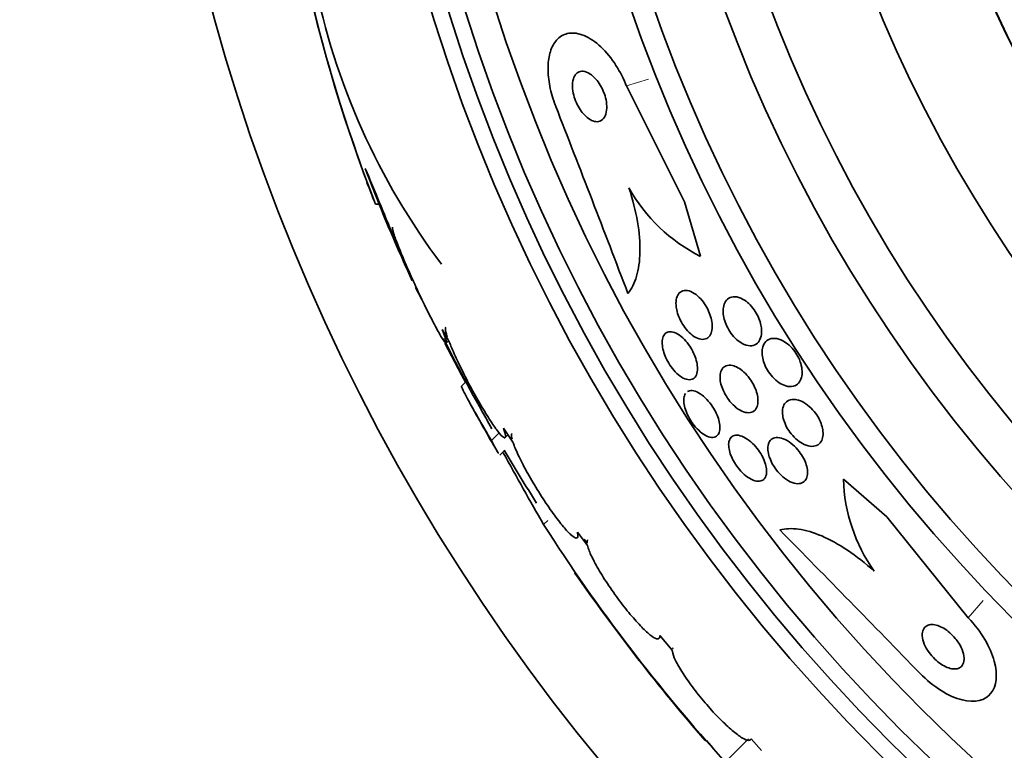
# Model space of a CAD drawing. Units: millimetres. Extents: x 0 to 1478, y 0 to 1758.
# Drawn here: x 995 to 1010, y 1243 to 1254 of the extents above; entities that cross this region are included whole.
import ezdxf
from ezdxf import colors
from ezdxf.entities.mleader import LeaderData, LeaderLine
from ezdxf.math import Vec2, Vec3

# ---------------------------------------------------------------- set-up
doc = ezdxf.new("R2010")
doc.units = ezdxf.units.MM
doc.layers.add('DV1_Défaut', color=7, linetype='Continuous')
doc.layers.add('Défaut', color=7, linetype='Continuous')

# ---------------------------------------------------------------- blocks, each defined once
blk = doc.blocks.new('_DOT')
at = {"color": 0}
blk.add_line((0, 0), (-1, 0), dxfattribs=at)
at = {"color": 0, "const_width": 0.333}
blk.add_lwpolyline([(-0.1665, 0, 1), (0.1665, 0, 1)], format="xyb", close=True, dxfattribs=at)
blk = doc.blocks.new('SE')
at = {"layer": 'DV1_Défaut', "color": 7, "linetype": 'Continuous', "lineweight": 18}
for p, q in [((1004.239, 1253.196), (1004.57, 1253.293)), ((1002.997, 1246.606), (1003.059, 1246.667)), ((1009.369, 1245.205), (1009.595, 1245.466))]:
    blk.add_line(p, q, dxfattribs=at)
at = {"layer": 'DV1_Défaut', "color": 7, "linetype": 'Continuous', "lineweight": 35}
for p, q in [((1004.239, 1253.196), (1005.11, 1251.452)), ((1000.528, 1251.419), (1000.322, 1251.953)), ((1005.11, 1251.452), (1005.35, 1250.634)), ((1000.474, 1251.419), (1000.528, 1251.419)), ((1001.172, 1249.987), (1001.077, 1250.168)), ((1001.478, 1249.535), (1001.573, 1249.37)), ((1001.539, 1249.333), (1001.575, 1249.369)), ((1001.764, 1248.854), (1001.516, 1249.328)), ((1001.764, 1248.854), (1001.773, 1248.862)), ((1001.824, 1248.742), (1001.764, 1248.854)), ((1001.832, 1248.75), (1001.764, 1248.683)), ((1002.396, 1248.053), (1002.538, 1247.841)), ((1002.215, 1247.869), (1002.331, 1247.985)), ((1002.42, 1247.913), (1002.462, 1247.955)), ((1002.339, 1247.649), (1002.409, 1247.719)), ((1008.146, 1246.723), (1007.496, 1247.287)), ((1009.369, 1245.205), (1008.146, 1246.723)), ((1003.504, 1246.493), (1003.656, 1246.292)), ((1003.65, 1246.327), (1003.604, 1246.388)), ((1004.741, 1244.939), (1004.927, 1244.718)), ((1005.724, 1243.038), (1006.074, 1243.389)), ((1006.111, 1243.386), (1006.269, 1243.215))]:
    blk.add_line(p, q, dxfattribs=at)
for radius in [26.834, 26.588, 26.346, 25.906, 23.976, 23.645, 22.655, 22, 20.5, 18.906, 18.9, 18.5, 18, 17.5]:
    blk.add_circle((1026.983, 1262.155), radius, dxfattribs=at)
for centre, radius, start, end in [((1026.983, 1262.155), 30, 300.2208, 239.7792), ((1024.379, 1260.607), 25.611, 185.2799, 200.2701), ((1022.024, 1259.837), 23.136, 188.0618, 201.3364), ((1009.837, 1256.818), 10.478, 191.1634, 216.9849), ((589.493, 1091.75), 443.961, 20.89294, 21.28144), ((1026.983, 1262.155), 28.6, 201.3519, 202.0485), ((1006.513, 1252.92), 2.565, 209.419, 243.0487), ((1026.983, 1262.155), 28.55, 202.0891, 204.5934), ((1026.983, 1262.155), 28.5, 206.5908, 209.684), ((1026.983, 1262.155), 28.6, 208.6503, 210.3616), ((1056.566, 1277.313), 61.746, 208.67541, 209.82305), ((1026.983, 1262.155), 28.5, 210.4198, 212.298), ((1010.021, 1247.362), 2.526, 181.6896, 215.2112), ((1025.335, 1260.848), 26.491, 212.5222, 222.2451), ((689.971, 935.354), 443.897, 44.11853, 44.50727), ((1026.983, 1262.155), 28.6, 214.6764, 221.0739), ((1027.804, 1262.592), 29.494, 220.6904, 221.5287)]:
    blk.add_arc(centre, radius, start, end, dxfattribs=at)
for points, knots in [([(1003.179, 1252.885), (1003.173, 1252.902), (1003.167, 1252.918), (1003.161, 1252.934), (1003.127, 1253.03), (1003.1, 1253.129), (1003.084, 1253.224), (1003.069, 1253.315), (1003.062, 1253.403), (1003.064, 1253.483), (1003.067, 1253.566), (1003.079, 1253.642), (1003.099, 1253.707), (1003.121, 1253.778), (1003.154, 1253.837), (1003.193, 1253.881), (1003.238, 1253.931), (1003.292, 1253.964), (1003.353, 1253.978), (1003.419, 1253.994), (1003.494, 1253.988), (1003.573, 1253.961), (1003.654, 1253.932), (1003.742, 1253.88), (1003.827, 1253.806), (1003.907, 1253.736), (1003.988, 1253.644), (1004.06, 1253.537), (1004.123, 1253.444), (1004.181, 1253.336), (1004.227, 1253.225), (1004.231, 1253.215), (1004.235, 1253.206), (1004.239, 1253.196)], [0, 0, 0, 0, 0.015287, 0.015287, 0.015287, 0.106319, 0.106319, 0.106319, 0.19411, 0.19411, 0.19411, 0.286009, 0.286009, 0.286009, 0.387453, 0.387453, 0.387453, 0.501623, 0.501623, 0.501623, 0.627764, 0.627764, 0.627764, 0.758969, 0.758969, 0.758969, 0.883119, 0.883119, 0.883119, 0.990845, 0.990845, 0.990845, 1, 1, 1, 1]), ([(1003.689, 1253.376), (1003.656, 1253.397), (1003.623, 1253.409), (1003.593, 1253.413), (1003.563, 1253.416), (1003.535, 1253.41), (1003.511, 1253.395), (1003.487, 1253.38), (1003.466, 1253.355), (1003.452, 1253.322), (1003.44, 1253.292), (1003.432, 1253.253), (1003.43, 1253.209), (1003.429, 1253.171), (1003.434, 1253.128), (1003.443, 1253.084), (1003.451, 1253.046), (1003.463, 1253.006), (1003.478, 1252.968), (1003.493, 1252.931), (1003.51, 1252.895), (1003.53, 1252.863), (1003.55, 1252.83), (1003.572, 1252.799), (1003.595, 1252.773), (1003.62, 1252.744), (1003.647, 1252.72), (1003.673, 1252.701), (1003.702, 1252.681), (1003.731, 1252.667), (1003.759, 1252.66), (1003.789, 1252.653), (1003.818, 1252.654), (1003.843, 1252.664), (1003.869, 1252.674), (1003.893, 1252.694), (1003.91, 1252.722), (1003.926, 1252.75), (1003.938, 1252.786), (1003.943, 1252.828), (1003.947, 1252.865), (1003.946, 1252.908), (1003.939, 1252.953), (1003.933, 1252.992), (1003.923, 1253.033), (1003.909, 1253.073), (1003.896, 1253.109), (1003.879, 1253.146), (1003.861, 1253.18), (1003.842, 1253.214), (1003.821, 1253.246), (1003.799, 1253.274), (1003.775, 1253.304), (1003.749, 1253.33), (1003.724, 1253.351), (1003.712, 1253.36), (1003.7, 1253.369), (1003.689, 1253.376)], [0, 0, 0, 0, 0.064323, 0.064323, 0.064323, 0.128559, 0.128559, 0.128559, 0.193959, 0.193959, 0.193959, 0.254442, 0.254442, 0.254442, 0.306669, 0.306669, 0.306669, 0.352497, 0.352497, 0.352497, 0.396241, 0.396241, 0.396241, 0.441782, 0.441782, 0.441782, 0.491984, 0.491984, 0.491984, 0.548563, 0.548563, 0.548563, 0.611285, 0.611285, 0.611285, 0.676851, 0.676851, 0.676851, 0.739306, 0.739306, 0.739306, 0.793836, 0.793836, 0.793836, 0.840829, 0.840829, 0.840829, 0.884449, 0.884449, 0.884449, 0.928988, 0.928988, 0.928988, 0.977669, 0.977669, 0.977669, 1, 1, 1, 1]), ([(1001.024, 1250.271), (1001.025, 1250.267), (1001.021, 1250.278), (1001.012, 1250.301), (1001.002, 1250.324), (1000.986, 1250.363), (1000.965, 1250.411), (1000.944, 1250.462), (1000.917, 1250.526), (1000.887, 1250.597), (1000.855, 1250.673), (1000.819, 1250.759), (1000.781, 1250.849), (1000.741, 1250.946), (1000.697, 1251.05), (1000.654, 1251.153), (1000.609, 1251.261), (1000.563, 1251.371), (1000.521, 1251.474), (1000.478, 1251.577), (1000.437, 1251.675), (1000.402, 1251.76), (1000.371, 1251.836), (1000.343, 1251.902), (1000.322, 1251.953)], [0, 0, 0, 0, 0.107383, 0.107383, 0.107383, 0.218815, 0.218815, 0.218815, 0.334555, 0.334555, 0.334555, 0.458622, 0.458622, 0.458622, 0.592234, 0.592234, 0.592234, 0.732746, 0.732746, 0.732746, 0.873706, 0.873706, 0.873706, 1, 1, 1, 1]), ([(1004.278, 1251.66), (1004.336, 1251.486), (1004.378, 1251.317), (1004.434, 1250.991), (1004.446, 1250.839), (1004.441, 1250.562), (1004.423, 1250.439), (1004.361, 1250.23), (1004.317, 1250.144), (1004.262, 1250.077)], [0, 0, 0, 0, 0.25, 0.25, 0.5, 0.5, 0.75, 0.75, 1, 1, 1, 1]), ([(1000.732, 1251.071), (1000.727, 1251.067), (1000.729, 1251.048), (1000.738, 1251.016), (1000.742, 1251), (1000.748, 1250.98), (1000.756, 1250.957), (1000.772, 1250.906), (1000.797, 1250.841), (1000.827, 1250.765), (1000.856, 1250.691), (1000.892, 1250.604), (1000.931, 1250.514), (1000.972, 1250.419), (1001.017, 1250.318), (1001.063, 1250.216), (1001.111, 1250.113), (1001.161, 1250.007), (1001.209, 1249.907), (1001.257, 1249.81), (1001.304, 1249.716), (1001.346, 1249.636), (1001.386, 1249.559), (1001.422, 1249.492), (1001.452, 1249.442), (1001.48, 1249.395), (1001.502, 1249.361), (1001.517, 1249.344), (1001.531, 1249.327), (1001.538, 1249.325), (1001.539, 1249.338), (1001.539, 1249.351), (1001.533, 1249.378), (1001.52, 1249.418), (1001.51, 1249.449), (1001.496, 1249.489), (1001.478, 1249.535)], [0, 0, 0, 0, 0.079986, 0.079986, 0.079986, 0.121454, 0.121454, 0.121454, 0.212832, 0.212832, 0.212832, 0.303941, 0.303941, 0.303941, 0.399278, 0.399278, 0.399278, 0.497424, 0.497424, 0.497424, 0.594229, 0.594229, 0.594229, 0.686025, 0.686025, 0.686025, 0.771825, 0.771825, 0.771825, 0.853567, 0.853567, 0.853567, 0.934586, 0.934586, 0.934586, 1, 1, 1, 1]), ([(1004.988, 1249.868), (1004.982, 1249.911), (1004.982, 1249.95), (1004.988, 1249.983), (1004.994, 1250.017), (1005.005, 1250.045), (1005.02, 1250.067), (1005.037, 1250.091), (1005.059, 1250.107), (1005.086, 1250.116), (1005.113, 1250.124), (1005.146, 1250.124), (1005.18, 1250.114), (1005.213, 1250.104), (1005.249, 1250.085), (1005.285, 1250.058), (1005.316, 1250.034), (1005.348, 1250.003), (1005.377, 1249.968), (1005.402, 1249.936), (1005.426, 1249.901), (1005.446, 1249.864), (1005.465, 1249.83), (1005.481, 1249.794), (1005.494, 1249.759), (1005.507, 1249.722), (1005.516, 1249.686), (1005.521, 1249.653), (1005.527, 1249.616), (1005.528, 1249.581), (1005.525, 1249.55), (1005.522, 1249.516), (1005.514, 1249.486), (1005.502, 1249.461), (1005.488, 1249.434), (1005.468, 1249.414), (1005.445, 1249.401), (1005.42, 1249.388), (1005.39, 1249.383), (1005.357, 1249.389), (1005.325, 1249.394), (1005.289, 1249.408), (1005.253, 1249.432), (1005.221, 1249.452), (1005.188, 1249.481), (1005.157, 1249.515), (1005.13, 1249.545), (1005.104, 1249.58), (1005.082, 1249.617), (1005.061, 1249.651), (1005.043, 1249.687), (1005.028, 1249.723), (1005.014, 1249.758), (1005.002, 1249.795), (1004.995, 1249.829), (1004.992, 1249.842), (1004.99, 1249.855), (1004.988, 1249.868)], [0, 0, 0, 0, 0.058053, 0.058053, 0.058053, 0.115804, 0.115804, 0.115804, 0.178892, 0.178892, 0.178892, 0.244292, 0.244292, 0.244292, 0.306043, 0.306043, 0.306043, 0.359821, 0.359821, 0.359821, 0.406493, 0.406493, 0.406493, 0.450266, 0.450266, 0.450266, 0.495285, 0.495285, 0.495285, 0.544634, 0.544634, 0.544634, 0.600231, 0.600231, 0.600231, 0.662119, 0.662119, 0.662119, 0.727374, 0.727374, 0.727374, 0.790348, 0.790348, 0.790348, 0.846057, 0.846057, 0.846057, 0.894193, 0.894193, 0.894193, 0.938389, 0.938389, 0.938389, 0.98281, 0.98281, 0.98281, 1, 1, 1, 1]), ([(1006.268, 1249.521), (1006.27, 1249.479), (1006.264, 1249.44), (1006.253, 1249.408), (1006.242, 1249.376), (1006.226, 1249.349), (1006.205, 1249.33), (1006.182, 1249.309), (1006.153, 1249.295), (1006.12, 1249.291), (1006.087, 1249.288), (1006.049, 1249.293), (1006.009, 1249.31), (1005.979, 1249.322), (1005.948, 1249.341), (1005.917, 1249.365), (1005.886, 1249.39), (1005.855, 1249.421), (1005.827, 1249.457), (1005.802, 1249.488), (1005.779, 1249.523), (1005.76, 1249.559), (1005.742, 1249.593), (1005.727, 1249.629), (1005.717, 1249.663), (1005.705, 1249.699), (1005.698, 1249.734), (1005.694, 1249.767), (1005.69, 1249.803), (1005.691, 1249.837), (1005.696, 1249.867), (1005.702, 1249.901), (1005.713, 1249.931), (1005.728, 1249.955), (1005.746, 1249.982), (1005.769, 1250.002), (1005.796, 1250.013), (1005.826, 1250.026), (1005.86, 1250.03), (1005.898, 1250.023), (1005.934, 1250.016), (1005.974, 1250), (1006.013, 1249.974), (1006.042, 1249.956), (1006.071, 1249.931), (1006.098, 1249.903), (1006.126, 1249.874), (1006.152, 1249.841), (1006.174, 1249.805), (1006.195, 1249.772), (1006.213, 1249.737), (1006.228, 1249.702), (1006.242, 1249.667), (1006.252, 1249.632), (1006.259, 1249.598), (1006.265, 1249.572), (1006.268, 1249.546), (1006.268, 1249.521)], [0, 0, 0, 0, 0.060502, 0.060502, 0.060502, 0.120679, 0.120679, 0.120679, 0.186849, 0.186849, 0.186849, 0.253955, 0.253955, 0.253955, 0.304571, 0.304571, 0.304571, 0.355571, 0.355571, 0.355571, 0.400681, 0.400681, 0.400681, 0.443128, 0.443128, 0.443128, 0.487241, 0.487241, 0.487241, 0.536269, 0.536269, 0.536269, 0.592348, 0.592348, 0.592348, 0.655699, 0.655699, 0.655699, 0.723124, 0.723124, 0.723124, 0.787828, 0.787828, 0.787828, 0.834181, 0.834181, 0.834181, 0.880783, 0.880783, 0.880783, 0.923545, 0.923545, 0.923545, 0.966167, 0.966167, 0.966167, 1, 1, 1, 1]), ([(1001.53, 1249.569), (1001.53, 1249.569), (1001.529, 1249.568), (1001.528, 1249.567), (1001.522, 1249.557), (1001.524, 1249.532), (1001.533, 1249.495), (1001.538, 1249.476), (1001.545, 1249.453), (1001.553, 1249.427)], [0, 0, 0, 0, 0.058106, 0.058106, 0.058106, 0.67688, 0.67688, 0.67688, 1, 1, 1, 1]), ([(1005.306, 1248.925), (1005.303, 1248.889), (1005.295, 1248.858), (1005.281, 1248.835), (1005.267, 1248.812), (1005.248, 1248.795), (1005.225, 1248.787), (1005.201, 1248.778), (1005.172, 1248.778), (1005.141, 1248.787), (1005.11, 1248.795), (1005.076, 1248.812), (1005.042, 1248.838), (1005.012, 1248.86), (1004.98, 1248.89), (1004.95, 1248.925), (1004.923, 1248.956), (1004.898, 1248.991), (1004.876, 1249.028), (1004.855, 1249.063), (1004.836, 1249.099), (1004.822, 1249.135), (1004.807, 1249.171), (1004.795, 1249.207), (1004.788, 1249.241), (1004.78, 1249.277), (1004.776, 1249.311), (1004.776, 1249.342), (1004.777, 1249.375), (1004.782, 1249.404), (1004.792, 1249.428), (1004.802, 1249.454), (1004.818, 1249.474), (1004.838, 1249.486), (1004.86, 1249.5), (1004.886, 1249.505), (1004.916, 1249.501), (1004.945, 1249.498), (1004.979, 1249.485), (1005.013, 1249.464), (1005.044, 1249.445), (1005.078, 1249.418), (1005.109, 1249.385), (1005.137, 1249.356), (1005.165, 1249.321), (1005.19, 1249.284), (1005.212, 1249.251), (1005.232, 1249.214), (1005.249, 1249.178), (1005.265, 1249.142), (1005.279, 1249.106), (1005.288, 1249.071), (1005.298, 1249.035), (1005.304, 1249), (1005.306, 1248.969), (1005.307, 1248.953), (1005.307, 1248.939), (1005.306, 1248.925)], [0, 0, 0, 0, 0.061492, 0.061492, 0.061492, 0.122846, 0.122846, 0.122846, 0.186357, 0.186357, 0.186357, 0.24745, 0.24745, 0.24745, 0.302334, 0.302334, 0.302334, 0.351022, 0.351022, 0.351022, 0.396551, 0.396551, 0.396551, 0.442459, 0.442459, 0.442459, 0.491588, 0.491588, 0.491588, 0.545791, 0.545791, 0.545791, 0.605437, 0.605437, 0.605437, 0.668591, 0.668591, 0.668591, 0.730918, 0.730918, 0.730918, 0.787841, 0.787841, 0.787841, 0.838004, 0.838004, 0.838004, 0.88387, 0.88387, 0.88387, 0.929166, 0.929166, 0.929166, 0.977068, 0.977068, 0.977068, 1, 1, 1, 1]), ([(1001.573, 1249.37), (1001.583, 1249.343), (1001.595, 1249.314), (1001.608, 1249.283), (1001.637, 1249.211), (1001.674, 1249.129), (1001.715, 1249.042), (1001.758, 1248.952), (1001.807, 1248.855), (1001.858, 1248.758), (1001.909, 1248.66), (1001.964, 1248.56), (1002.017, 1248.467), (1002.069, 1248.375), (1002.122, 1248.288), (1002.17, 1248.212), (1002.216, 1248.139), (1002.259, 1248.075), (1002.296, 1248.027), (1002.33, 1247.98), (1002.359, 1247.946), (1002.381, 1247.927), (1002.401, 1247.909), (1002.415, 1247.905), (1002.421, 1247.915), (1002.427, 1247.925), (1002.425, 1247.95), (1002.416, 1247.987), (1002.411, 1248.006), (1002.404, 1248.028), (1002.396, 1248.053)], [0, 0, 0, 0, 0.049823, 0.049823, 0.049823, 0.16414, 0.16414, 0.16414, 0.282747, 0.282747, 0.282747, 0.402596, 0.402596, 0.402596, 0.519801, 0.519801, 0.519801, 0.631726, 0.631726, 0.631726, 0.738419, 0.738419, 0.738419, 0.842251, 0.842251, 0.842251, 0.946487, 0.946487, 0.946487, 1, 1, 1, 1]), ([(1006.855, 1249.027), (1006.868, 1248.986), (1006.875, 1248.946), (1006.876, 1248.91), (1006.878, 1248.874), (1006.874, 1248.84), (1006.866, 1248.812), (1006.858, 1248.779), (1006.843, 1248.752), (1006.824, 1248.731), (1006.803, 1248.707), (1006.775, 1248.691), (1006.744, 1248.683), (1006.711, 1248.675), (1006.672, 1248.677), (1006.632, 1248.688), (1006.6, 1248.698), (1006.566, 1248.714), (1006.532, 1248.736), (1006.498, 1248.759), (1006.463, 1248.789), (1006.431, 1248.824), (1006.404, 1248.855), (1006.378, 1248.89), (1006.356, 1248.926), (1006.336, 1248.959), (1006.32, 1248.994), (1006.307, 1249.028), (1006.294, 1249.063), (1006.285, 1249.097), (1006.28, 1249.13), (1006.275, 1249.165), (1006.274, 1249.198), (1006.278, 1249.228), (1006.282, 1249.262), (1006.291, 1249.292), (1006.304, 1249.317), (1006.32, 1249.345), (1006.341, 1249.367), (1006.367, 1249.381), (1006.395, 1249.397), (1006.429, 1249.405), (1006.467, 1249.402), (1006.504, 1249.4), (1006.545, 1249.388), (1006.587, 1249.365), (1006.618, 1249.349), (1006.65, 1249.327), (1006.68, 1249.3), (1006.71, 1249.273), (1006.74, 1249.24), (1006.766, 1249.204), (1006.789, 1249.172), (1006.81, 1249.137), (1006.826, 1249.102), (1006.838, 1249.077), (1006.847, 1249.052), (1006.855, 1249.027)], [0, 0, 0, 0, 0.05141, 0.05141, 0.05141, 0.102438, 0.102438, 0.102438, 0.159967, 0.159967, 0.159967, 0.225015, 0.225015, 0.225015, 0.293281, 0.293281, 0.293281, 0.346789, 0.346789, 0.346789, 0.400777, 0.400777, 0.400777, 0.447457, 0.447457, 0.447457, 0.48977, 0.48977, 0.48977, 0.532563, 0.532563, 0.532563, 0.579516, 0.579516, 0.579516, 0.633237, 0.633237, 0.633237, 0.694772, 0.694772, 0.694772, 0.762114, 0.762114, 0.762114, 0.829113, 0.829113, 0.829113, 0.877482, 0.877482, 0.877482, 0.926202, 0.926202, 0.926202, 0.96962, 0.96962, 0.96962, 1, 1, 1, 1]), ([(1005.914, 1248.961), (1005.943, 1248.944), (1005.973, 1248.922), (1006.002, 1248.895), (1006.032, 1248.869), (1006.061, 1248.836), (1006.087, 1248.801), (1006.111, 1248.769), (1006.133, 1248.733), (1006.151, 1248.697), (1006.168, 1248.663), (1006.183, 1248.627), (1006.193, 1248.594), (1006.203, 1248.558), (1006.21, 1248.524), (1006.212, 1248.493), (1006.215, 1248.459), (1006.213, 1248.427), (1006.206, 1248.4), (1006.199, 1248.37), (1006.187, 1248.345), (1006.17, 1248.326), (1006.151, 1248.306), (1006.127, 1248.292), (1006.098, 1248.287), (1006.069, 1248.282), (1006.035, 1248.286), (1005.998, 1248.299), (1005.964, 1248.311), (1005.926, 1248.332), (1005.889, 1248.361), (1005.857, 1248.387), (1005.824, 1248.419), (1005.794, 1248.455), (1005.768, 1248.487), (1005.744, 1248.523), (1005.723, 1248.559), (1005.704, 1248.594), (1005.687, 1248.629), (1005.675, 1248.664), (1005.662, 1248.699), (1005.654, 1248.734), (1005.649, 1248.765), (1005.644, 1248.8), (1005.643, 1248.833), (1005.647, 1248.861), (1005.651, 1248.892), (1005.661, 1248.919), (1005.675, 1248.941), (1005.69, 1248.964), (1005.712, 1248.981), (1005.737, 1248.99), (1005.764, 1249), (1005.796, 1249.002), (1005.831, 1248.994), (1005.857, 1248.988), (1005.885, 1248.977), (1005.914, 1248.961)], [0, 0, 0, 0, 0.048911, 0.048911, 0.048911, 0.098097, 0.098097, 0.098097, 0.143755, 0.143755, 0.143755, 0.187638, 0.187638, 0.187638, 0.23351, 0.23351, 0.23351, 0.284205, 0.284205, 0.284205, 0.341304, 0.341304, 0.341304, 0.40428, 0.40428, 0.40428, 0.469533, 0.469533, 0.469533, 0.531228, 0.531228, 0.531228, 0.585211, 0.585211, 0.585211, 0.632261, 0.632261, 0.632261, 0.676335, 0.676335, 0.676335, 0.721413, 0.721413, 0.721413, 0.770516, 0.770516, 0.770516, 0.825598, 0.825598, 0.825598, 0.886913, 0.886913, 0.886913, 0.951928, 0.951928, 0.951928, 1, 1, 1, 1]), ([(1002.215, 1247.869), (1002.15, 1247.978), (1002.091, 1248.079), (1001.984, 1248.264), (1001.937, 1248.347), (1001.859, 1248.488), (1001.828, 1248.547), (1001.784, 1248.634), (1001.771, 1248.663), (1001.766, 1248.682), (1001.766, 1248.684), (1001.767, 1248.685)], [0, 0, 0, 0, 0.231057, 0.231057, 0.462113, 0.462113, 0.69317, 0.69317, 0.924226, 0.924226, 1, 1, 1, 1]), ([(1005.155, 1248.603), (1005.165, 1248.609), (1005.176, 1248.614), (1005.188, 1248.616), (1005.212, 1248.622), (1005.242, 1248.619), (1005.274, 1248.608), (1005.305, 1248.597), (1005.34, 1248.577), (1005.375, 1248.551), (1005.406, 1248.527), (1005.439, 1248.495), (1005.469, 1248.46), (1005.497, 1248.429), (1005.523, 1248.393), (1005.545, 1248.356), (1005.566, 1248.321), (1005.585, 1248.285), (1005.6, 1248.25), (1005.614, 1248.214), (1005.626, 1248.179), (1005.633, 1248.147), (1005.64, 1248.112), (1005.643, 1248.08), (1005.642, 1248.051), (1005.641, 1248.02), (1005.635, 1247.993), (1005.625, 1247.972), (1005.613, 1247.949), (1005.596, 1247.933), (1005.575, 1247.923), (1005.553, 1247.913), (1005.526, 1247.911), (1005.496, 1247.918), (1005.466, 1247.924), (1005.432, 1247.939), (1005.398, 1247.962), (1005.366, 1247.983), (1005.332, 1248.012), (1005.3, 1248.045), (1005.271, 1248.076), (1005.243, 1248.111), (1005.219, 1248.148), (1005.196, 1248.182), (1005.175, 1248.218), (1005.158, 1248.254), (1005.141, 1248.289), (1005.128, 1248.325), (1005.118, 1248.359), (1005.109, 1248.394), (1005.103, 1248.427), (1005.101, 1248.457), (1005.1, 1248.489), (1005.103, 1248.518), (1005.111, 1248.541), (1005.115, 1248.554), (1005.121, 1248.566), (1005.128, 1248.576)], [0, 0, 0, 0, 0.03091, 0.03091, 0.03091, 0.095691, 0.095691, 0.095691, 0.158551, 0.158551, 0.158551, 0.215528, 0.215528, 0.215528, 0.266343, 0.266343, 0.266343, 0.313872, 0.313872, 0.313872, 0.361677, 0.361677, 0.361677, 0.412656, 0.412656, 0.412656, 0.468663, 0.468663, 0.468663, 0.529989, 0.529989, 0.529989, 0.594627, 0.594627, 0.594627, 0.658373, 0.658373, 0.658373, 0.716988, 0.716988, 0.716988, 0.769258, 0.769258, 0.769258, 0.817404, 0.817404, 0.817404, 0.864877, 0.864877, 0.864877, 0.914712, 0.914712, 0.914712, 0.969052, 0.969052, 0.969052, 1, 1, 1, 1]), ([(1006.799, 1248.48), (1006.832, 1248.472), (1006.867, 1248.458), (1006.903, 1248.437), (1006.939, 1248.416), (1006.976, 1248.388), (1007.01, 1248.354), (1007.041, 1248.324), (1007.07, 1248.289), (1007.095, 1248.252), (1007.116, 1248.22), (1007.135, 1248.185), (1007.15, 1248.15), (1007.165, 1248.117), (1007.175, 1248.083), (1007.182, 1248.051), (1007.189, 1248.017), (1007.192, 1247.985), (1007.19, 1247.956), (1007.188, 1247.923), (1007.181, 1247.894), (1007.17, 1247.869), (1007.157, 1247.842), (1007.138, 1247.82), (1007.115, 1247.805), (1007.089, 1247.788), (1007.057, 1247.78), (1007.022, 1247.78), (1006.987, 1247.78), (1006.946, 1247.79), (1006.905, 1247.81), (1006.873, 1247.825), (1006.839, 1247.846), (1006.807, 1247.872), (1006.774, 1247.899), (1006.741, 1247.931), (1006.712, 1247.967), (1006.687, 1247.999), (1006.663, 1248.035), (1006.644, 1248.07), (1006.626, 1248.104), (1006.612, 1248.138), (1006.601, 1248.171), (1006.591, 1248.205), (1006.584, 1248.238), (1006.582, 1248.269), (1006.579, 1248.302), (1006.581, 1248.333), (1006.588, 1248.36), (1006.596, 1248.39), (1006.609, 1248.416), (1006.626, 1248.436), (1006.646, 1248.458), (1006.672, 1248.473), (1006.701, 1248.48), (1006.73, 1248.488), (1006.764, 1248.488), (1006.799, 1248.48)], [0, 0, 0, 0, 0.0557, 0.0557, 0.0557, 0.111883, 0.111883, 0.111883, 0.16114, 0.16114, 0.16114, 0.204615, 0.204615, 0.204615, 0.247273, 0.247273, 0.247273, 0.293143, 0.293143, 0.293143, 0.345079, 0.345079, 0.345079, 0.404514, 0.404514, 0.404514, 0.47022, 0.47022, 0.47022, 0.537156, 0.537156, 0.537156, 0.588239, 0.588239, 0.588239, 0.639714, 0.639714, 0.639714, 0.685184, 0.685184, 0.685184, 0.727788, 0.727788, 0.727788, 0.771854, 0.771854, 0.771854, 0.82064, 0.82064, 0.82064, 0.87631, 0.87631, 0.87631, 0.939175, 0.939175, 0.939175, 1, 1, 1, 1]), ([(1002.525, 1247.975), (1002.519, 1247.969), (1002.516, 1247.959), (1002.516, 1247.945), (1002.516, 1247.93), (1002.519, 1247.91), (1002.525, 1247.886)], [0, 0, 0, 0, 0.483436, 0.483436, 0.483436, 1, 1, 1, 1]), ([(1006.343, 1247.382), (1006.34, 1247.349), (1006.33, 1247.321), (1006.316, 1247.3), (1006.301, 1247.28), (1006.28, 1247.266), (1006.256, 1247.26), (1006.23, 1247.253), (1006.2, 1247.254), (1006.166, 1247.264), (1006.133, 1247.274), (1006.096, 1247.292), (1006.059, 1247.318), (1006.026, 1247.341), (1005.991, 1247.372), (1005.958, 1247.407), (1005.929, 1247.438), (1005.901, 1247.474), (1005.877, 1247.511), (1005.855, 1247.545), (1005.835, 1247.581), (1005.82, 1247.616), (1005.804, 1247.65), (1005.792, 1247.684), (1005.785, 1247.716), (1005.777, 1247.75), (1005.773, 1247.781), (1005.774, 1247.809), (1005.775, 1247.839), (1005.781, 1247.865), (1005.791, 1247.886), (1005.803, 1247.909), (1005.82, 1247.926), (1005.841, 1247.936), (1005.864, 1247.947), (1005.892, 1247.951), (1005.924, 1247.946), (1005.955, 1247.941), (1005.991, 1247.927), (1006.028, 1247.905), (1006.062, 1247.885), (1006.099, 1247.857), (1006.134, 1247.824), (1006.164, 1247.794), (1006.195, 1247.759), (1006.221, 1247.722), (1006.245, 1247.689), (1006.267, 1247.653), (1006.285, 1247.617), (1006.302, 1247.583), (1006.316, 1247.548), (1006.326, 1247.515), (1006.336, 1247.481), (1006.342, 1247.449), (1006.343, 1247.42), (1006.344, 1247.407), (1006.344, 1247.394), (1006.343, 1247.382)], [0, 0, 0, 0, 0.060575, 0.060575, 0.060575, 0.120967, 0.120967, 0.120967, 0.184383, 0.184383, 0.184383, 0.24658, 0.24658, 0.24658, 0.303143, 0.303143, 0.303143, 0.35308, 0.35308, 0.35308, 0.398967, 0.398967, 0.398967, 0.44443, 0.44443, 0.44443, 0.492529, 0.492529, 0.492529, 0.545397, 0.545397, 0.545397, 0.603843, 0.603843, 0.603843, 0.666545, 0.666545, 0.666545, 0.72962, 0.72962, 0.72962, 0.788173, 0.788173, 0.788173, 0.839825, 0.839825, 0.839825, 0.886325, 0.886325, 0.886325, 0.931367, 0.931367, 0.931367, 0.978351, 0.978351, 0.978351, 1, 1, 1, 1]), ([(1006.378, 1247.643), (1006.367, 1247.681), (1006.361, 1247.718), (1006.362, 1247.75), (1006.362, 1247.782), (1006.368, 1247.811), (1006.378, 1247.834), (1006.389, 1247.859), (1006.406, 1247.879), (1006.427, 1247.892), (1006.45, 1247.907), (1006.479, 1247.914), (1006.512, 1247.912), (1006.545, 1247.911), (1006.583, 1247.901), (1006.623, 1247.882), (1006.66, 1247.864), (1006.699, 1247.838), (1006.737, 1247.805), (1006.77, 1247.777), (1006.802, 1247.742), (1006.831, 1247.705), (1006.856, 1247.672), (1006.879, 1247.637), (1006.897, 1247.601), (1006.915, 1247.568), (1006.929, 1247.533), (1006.939, 1247.501), (1006.949, 1247.467), (1006.955, 1247.435), (1006.957, 1247.405), (1006.959, 1247.373), (1006.956, 1247.344), (1006.949, 1247.319), (1006.941, 1247.291), (1006.927, 1247.269), (1006.908, 1247.253), (1006.888, 1247.234), (1006.862, 1247.223), (1006.833, 1247.22), (1006.802, 1247.217), (1006.765, 1247.223), (1006.727, 1247.237), (1006.691, 1247.251), (1006.651, 1247.274), (1006.612, 1247.304), (1006.578, 1247.33), (1006.543, 1247.364), (1006.512, 1247.4), (1006.485, 1247.432), (1006.459, 1247.468), (1006.438, 1247.504), (1006.418, 1247.538), (1006.402, 1247.573), (1006.39, 1247.606), (1006.385, 1247.619), (1006.381, 1247.631), (1006.378, 1247.643)], [0, 0, 0, 0, 0.052881, 0.052881, 0.052881, 0.105442, 0.105442, 0.105442, 0.163398, 0.163398, 0.163398, 0.227023, 0.227023, 0.227023, 0.292303, 0.292303, 0.292303, 0.353236, 0.353236, 0.353236, 0.406016, 0.406016, 0.406016, 0.452099, 0.452099, 0.452099, 0.495822, 0.495822, 0.495822, 0.541213, 0.541213, 0.541213, 0.591227, 0.591227, 0.591227, 0.64761, 0.64761, 0.64761, 0.710104, 0.710104, 0.710104, 0.775402, 0.775402, 0.775402, 0.837696, 0.837696, 0.837696, 0.892408, 0.892408, 0.892408, 0.939846, 0.939846, 0.939846, 0.983863, 0.983863, 0.983863, 1, 1, 1, 1]), ([(1002.319, 1247.675), (1002.318, 1247.677), (1002.317, 1247.679), (1002.296, 1247.716), (1002.261, 1247.78), (1002.215, 1247.869)], [0, 0, 0, 0, 0.052738, 0.052738, 1, 1, 1, 1]), ([(1002.538, 1247.841), (1002.545, 1247.82), (1002.553, 1247.798), (1002.563, 1247.774), (1002.587, 1247.713), (1002.619, 1247.641), (1002.659, 1247.563), (1002.699, 1247.482), (1002.747, 1247.393), (1002.799, 1247.303), (1002.851, 1247.213), (1002.909, 1247.118), (1002.967, 1247.027), (1003.024, 1246.939), (1003.084, 1246.852), (1003.14, 1246.774), (1003.194, 1246.699), (1003.247, 1246.63), (1003.294, 1246.574), (1003.339, 1246.52), (1003.38, 1246.477), (1003.413, 1246.448), (1003.445, 1246.42), (1003.47, 1246.404), (1003.487, 1246.403), (1003.504, 1246.401), (1003.512, 1246.414), (1003.512, 1246.44), (1003.512, 1246.454), (1003.509, 1246.471), (1003.504, 1246.493)], [0, 0, 0, 0, 0.045596, 0.045596, 0.045596, 0.160023, 0.160023, 0.160023, 0.277307, 0.277307, 0.277307, 0.39504, 0.39504, 0.39504, 0.510481, 0.510481, 0.510481, 0.621983, 0.621983, 0.621983, 0.729812, 0.729812, 0.729812, 0.835817, 0.835817, 0.835817, 0.942443, 0.942443, 0.942443, 1, 1, 1, 1]), ([(1007.957, 1245.905), (1007.825, 1246.026), (1007.692, 1246.131), (1007.424, 1246.31), (1007.294, 1246.382), (1007.046, 1246.487), (1006.929, 1246.521), (1006.719, 1246.55), (1006.624, 1246.547), (1006.542, 1246.526)], [0, 0, 0, 0, 0.25, 0.25, 0.5, 0.5, 0.75, 0.75, 1, 1, 1, 1]), ([(1003.661, 1246.372), (1003.661, 1246.372), (1003.661, 1246.372), (1003.661, 1246.372), (1003.652, 1246.364), (1003.649, 1246.348), (1003.65, 1246.327)], [0, 0, 0, 0, 0.013503, 0.013503, 0.013503, 1, 1, 1, 1]), ([(1003.656, 1246.292), (1003.659, 1246.279), (1003.663, 1246.266), (1003.668, 1246.251), (1003.683, 1246.203), (1003.709, 1246.143), (1003.744, 1246.075), (1003.779, 1246.006), (1003.824, 1245.927), (1003.874, 1245.845), (1003.925, 1245.763), (1003.983, 1245.675), (1004.044, 1245.589), (1004.104, 1245.504), (1004.168, 1245.419), (1004.23, 1245.34), (1004.291, 1245.264), (1004.353, 1245.191), (1004.409, 1245.13), (1004.464, 1245.069), (1004.516, 1245.018), (1004.561, 1244.979), (1004.605, 1244.94), (1004.643, 1244.913), (1004.672, 1244.899), (1004.701, 1244.886), (1004.722, 1244.886), (1004.732, 1244.899), (1004.739, 1244.907), (1004.742, 1244.92), (1004.741, 1244.939)], [0, 0, 0, 0, 0.035678, 0.035678, 0.035678, 0.150134, 0.150134, 0.150134, 0.26632, 0.26632, 0.26632, 0.382324, 0.382324, 0.382324, 0.496274, 0.496274, 0.496274, 0.607276, 0.607276, 0.607276, 0.715807, 0.715807, 0.715807, 0.823381, 0.823381, 0.823381, 0.93182, 0.93182, 0.93182, 1, 1, 1, 1]), ([(1008.645, 1244.371), (1008.841, 1244.169), (1009.083, 1244.02), (1009.472, 1243.923), (1009.624, 1243.965), (1009.794, 1244.179), (1009.814, 1244.349), (1009.702, 1244.76), (1009.567, 1245), (1009.369, 1245.205)], [0, 0, 0, 0, 0.25, 0.25, 0.5, 0.5, 0.75, 0.75, 1, 1, 1, 1]), ([(1009.174, 1244.897), (1009.149, 1244.927), (1009.121, 1244.956), (1009.091, 1244.982), (1009.062, 1245.007), (1009.03, 1245.03), (1009, 1245.048), (1008.969, 1245.066), (1008.938, 1245.08), (1008.91, 1245.089), (1008.879, 1245.099), (1008.85, 1245.104), (1008.824, 1245.104), (1008.795, 1245.104), (1008.77, 1245.098), (1008.749, 1245.087), (1008.725, 1245.075), (1008.707, 1245.056), (1008.695, 1245.032), (1008.682, 1245.005), (1008.676, 1244.973), (1008.678, 1244.935), (1008.681, 1244.898), (1008.691, 1244.856), (1008.709, 1244.811), (1008.726, 1244.771), (1008.75, 1244.727), (1008.78, 1244.686), (1008.806, 1244.65), (1008.837, 1244.615), (1008.869, 1244.584), (1008.899, 1244.556), (1008.93, 1244.53), (1008.962, 1244.51), (1008.992, 1244.489), (1009.023, 1244.473), (1009.053, 1244.461), (1009.083, 1244.449), (1009.113, 1244.441), (1009.14, 1244.439), (1009.169, 1244.436), (1009.196, 1244.438), (1009.218, 1244.446), (1009.243, 1244.455), (1009.264, 1244.47), (1009.278, 1244.491), (1009.295, 1244.514), (1009.304, 1244.543), (1009.306, 1244.577), (1009.308, 1244.612), (1009.302, 1244.653), (1009.288, 1244.696), (1009.275, 1244.737), (1009.254, 1244.782), (1009.227, 1244.825), (1009.211, 1244.849), (1009.193, 1244.874), (1009.174, 1244.897)], [0, 0, 0, 0, 0.044015, 0.044015, 0.044015, 0.088048, 0.088048, 0.088048, 0.132041, 0.132041, 0.132041, 0.179299, 0.179299, 0.179299, 0.232294, 0.232294, 0.232294, 0.291992, 0.291992, 0.291992, 0.356757, 0.356757, 0.356757, 0.421732, 0.421732, 0.421732, 0.480926, 0.480926, 0.480926, 0.531838, 0.531838, 0.531838, 0.577001, 0.577001, 0.577001, 0.620784, 0.620784, 0.620784, 0.666901, 0.666901, 0.666901, 0.718049, 0.718049, 0.718049, 0.775698, 0.775698, 0.775698, 0.839178, 0.839178, 0.839178, 0.90465, 0.90465, 0.90465, 0.966, 0.966, 0.966, 1, 1, 1, 1]), ([(1004.927, 1244.718), (1004.927, 1244.713), (1004.928, 1244.707), (1004.929, 1244.701), (1004.933, 1244.667), (1004.95, 1244.621), (1004.977, 1244.565), (1005.004, 1244.509), (1005.042, 1244.442), (1005.089, 1244.37), (1005.135, 1244.298), (1005.191, 1244.219), (1005.252, 1244.139), (1005.312, 1244.06), (1005.378, 1243.979), (1005.445, 1243.902), (1005.51, 1243.826), (1005.578, 1243.752), (1005.643, 1243.686), (1005.707, 1243.622), (1005.77, 1243.563), (1005.826, 1243.515), (1005.882, 1243.468), (1005.932, 1243.43), (1005.974, 1243.404), (1006.017, 1243.379), (1006.051, 1243.365), (1006.074, 1243.365), (1006.092, 1243.364), (1006.105, 1243.372), (1006.111, 1243.386)], [0, 0, 0, 0, 0.021027, 0.021027, 0.021027, 0.135838, 0.135838, 0.135838, 0.251209, 0.251209, 0.251209, 0.365836, 0.365836, 0.365836, 0.478522, 0.478522, 0.478522, 0.588977, 0.588977, 0.588977, 0.697909, 0.697909, 0.697909, 0.806642, 0.806642, 0.806642, 0.916532, 0.916532, 0.916532, 1, 1, 1, 1])]:
    blk.add_open_spline(points, degree=3, knots=knots, dxfattribs=at)
blk.add_open_spline([(1004.939, 1244.756), (1004.936, 1244.752), (1004.933, 1244.748), (1004.931, 1244.742)], degree=3, dxfattribs=at)

msp = doc.modelspace()

# ---------------------------------------------------------------- block references
at = {"layer": 'Défaut'}
msp.add_blockref('SE', (0, 0), dxfattribs=at)

# ---------------------------------------------------------------- leaders
at = {"layer": 'Défaut', "color": 7, "linetype": 'Continuous', "lineweight": 18}
ml = msp.add_multileader_mtext('Standard', dxfattribs=at)
ml.set_content('{\\pxsm0.9;\\fSolid Edge ISO|b1||i0||c0|p34;\\W1.;11/07/2019\\P}', color=256)
ml.set_leader_properties()
ml.set_arrow_properties(name='DOT')
ml.build(insert=Vec2(0, 0))
ml.multileader.update_dxf_attribs({"leader_type": 0, "dogleg_length": 0, "arrow_head_size": 12})
ctx = ml.context
ctx.base_point, ctx.char_height, ctx.arrow_head_size, ctx.landing_gap_size = Vec3(1390.407, 1750.708), 12, 12, 4.2
notes = []
notes.append((ctx, [(0, (0, 0, 0), (0, 0), (1, 0), 1, [])]))
ctx.mtext.insert = Vec3(1392.407, 1756.828)
for ctx, leaders in notes:
    for number, flags, end, landing, length, lines in leaders:
        leader = LeaderData()
        leader.index, (leader.has_last_leader_line, leader.has_dogleg_vector, leader.attachment_direction) = number, flags
        leader.last_leader_point, leader.dogleg_vector, leader.dogleg_length = Vec3(end), Vec3(landing), length
        for number, points, colour, breaks in lines:
            line = LeaderLine()
            line.index, line.vertices, line.color, line.breaks = number, Vec3.list(points), colors.encode_raw_color(colour), breaks
            leader.lines.append(line)
        ctx.leaders.append(leader)

doc.saveas('drawing.dxf')
